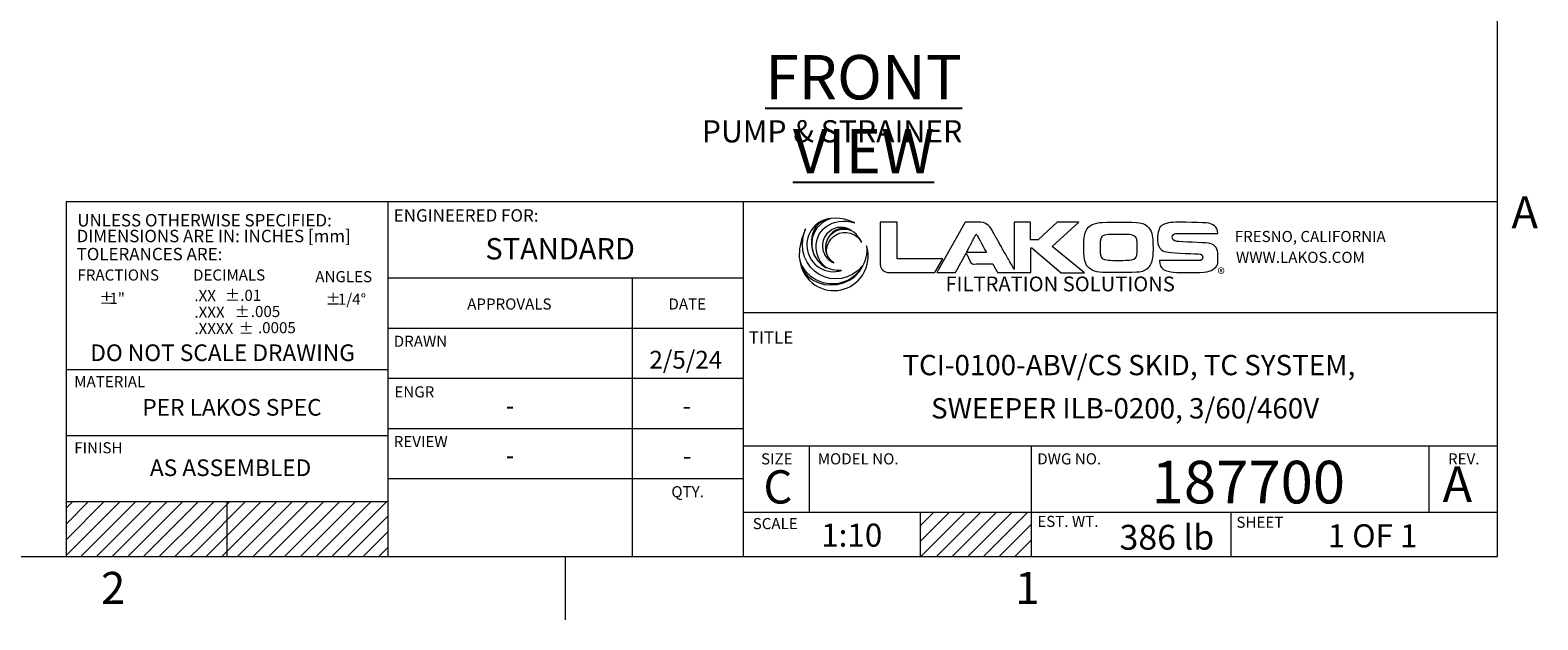
# Model space of a CAD drawing. Units: inches. Extents: x 0.1 to 22.1, y 0.1 to 17.1.
# Drawn here: x 13.2 to 21.7, y 0.1 to 3.4 of the extents above; entities that cross this region are included whole.
import ezdxf

# ---------------------------------------------------------------- set-up
doc = ezdxf.new("R2010")
doc.units = ezdxf.units.IN
doc.header["$MEASUREMENT"] = 0
doc.layers.add('7', color=7, linetype='Continuous', lineweight=25)
doc.layers.add('SLD-0', color=7, linetype='Continuous')
doc.styles.add('SLDTEXTSTYLE0', font='TXT', dxfattribs={"width": 0.75})
doc.styles.add('SLDTEXTSTYLE2', font='TXT', dxfattribs={"width": 0.605})
doc.styles.add('SLDTEXTSTYLE3', font='TXT', dxfattribs={"width": 0.8625})
doc.styles.add('SLDTEXTSTYLE4', font='TXT', dxfattribs={"width": 0.675})
doc.styles.add('SLDTEXTSTYLE5', font='TXT', dxfattribs={"width": 0.85})
doc.styles.add('SLDTEXTSTYLE6', font='TXT', dxfattribs={"width": 0.666667})

# ---------------------------------------------------------------- blocks, each defined once
blk = doc.blocks.new('SW_NOTE_0_11')
at = {"layer": 'SLD-0', "color": 0, "insert": (0, 0.0806), "char_height": 0.0625, "attachment_point": 1, "style": 'SLDTEXTSTYLE2'}
blk.add_mtext('FRESNO, CALIFORNIA', dxfattribs=at)
blk = doc.blocks.new('SW_NOTE_0_12')
at = {"layer": 'SLD-0', "color": 0, "insert": (0, 0.0806), "char_height": 0.0625, "attachment_point": 1, "style": 'SLDTEXTSTYLE2'}
blk.add_mtext('WWW.LAKOS.COM', dxfattribs=at)
blk = doc.blocks.new('SW_NOTE_0_13')
at = {"layer": 'SLD-0', "color": 0, "insert": (0, 0.1074), "char_height": 0.083333, "attachment_point": 1, "style": 'SLDTEXTSTYLE2'}
blk.add_mtext('FILTRATION SOLUTIONS', dxfattribs=at)
blk = doc.blocks.new('SW_NOTE_0_14')
at = {"color": 0, "linetype": 'Continuous', "lineweight": 18, "insert": (0, 0.0806), "char_height": 0.0625, "attachment_point": 1, "style": 'SLDTEXTSTYLE2'}
blk.add_mtext('®', dxfattribs=at)
blk = doc.blocks.new('LAKOS TITLE')
at = {"color": 7, "linetype": 'Continuous', "lineweight": 18}
for p, q in [((0.5937, 0.4075), (0.499, 0.4075)), ((0.9769, 0.4074), (0.8178, 0.1239)), ((1.2539, 0.4084), (1.2539, 0.1411)), ((1.3441, 0.4084), (1.2539, 0.4084)), ((1.3441, 0.3091), (1.3441, 0.4084)), ((1.4947, 0.4084), (1.3874, 0.3091)), ((1.4667, 0.2714), (1.6172, 0.4084)), ((1.6172, 0.4084), (1.4947, 0.4084)), ((2.1644, 0.3443), (2.3996, 0.3443)), ((1.3874, 0.3091), (1.3441, 0.3091)), ((1.3463, 0.1239), (1.3464, 0.263)), ((1.3464, 0.263), (1.3531, 0.263)), ((1.3531, 0.263), (1.517, 0.1231)), ((1.6491, 0.1231), (1.4667, 0.2714)), ((1.6449, 0.2578), (1.6449, 0.2583)), ((1.7367, 0.2583), (1.7367, 0.2578)), ((1.9465, 0.2561), (1.9465, 0.2562)), ((1.9465, 0.2561), (1.9465, 0.2561)), ((1.9465, 0.2561), (1.9465, 0.2561)), ((2.0356, 0.2561), (2.0356, 0.2561)), ((2.0356, 0.2561), (2.0356, 0.2561)), ((0.8503, 0.2003), (0.5931, 0.2003)), ((0.8064, 0.1237), (0.8503, 0.2003)), ((0.9228, 0.1239), (0.9823, 0.2338)), ((1.0965, 0.2377), (0.9845, 0.2377)), ((0.5507, 0.1237), (0.8064, 0.1237)), ((0.8178, 0.1239), (0.9228, 0.1239)), ((1.1598, 0.1239), (1.3463, 0.1239)), ((1.517, 0.1231), (1.6491, 0.1231))]:
    blk.add_line(p, q, dxfattribs=at)
at = {"color": 8, "linetype": 'Continuous', "lineweight": 0, "true_color": 0x808080}
for points, degree in [([(0.3557, 0.4034), (0.195, 0.4775), (0.0862, 0.3917), (0.1163, 0.2532)], 3), ([(0.2185, 0.4287), (0.1753, 0.4237), (0.1346, 0.4001), (0.1092, 0.3607)], 3), ([(0.1413, 0.237), (0.1138, 0.3641), (0.2367, 0.4429), (0.3556, 0.4032)], 3), ([(0.1383, 0.367), (0.1579, 0.3974), (0.1866, 0.4184), (0.2185, 0.4287)], 3), ([(0.0775, 0.3699), (-0.0775, 0.0368), (0.3143, -0.0351), (0.4008, 0.1643)], 3), ([(0.1092, 0.3607), (0.0642, 0.2908), (0.0843, 0.1977), (0.1542, 0.1527)], 3), ([(0.1834, 0.1591), (0.1136, 0.204), (0.0934, 0.2971), (0.1383, 0.367)], 3), ([(0.2463, 0.374), (0.1914, 0.3569), (0.1607, 0.2985), (0.1778, 0.2436)], 3), ([(0.1961, 0.234), (0.179, 0.2889), (0.2096, 0.3473), (0.2645, 0.3644)], 3), ([(0.3922, 0.2962), (0.3481, 0.3919), (0.2465, 0.398), (0.2023, 0.3138)], 3), ([(0.2084, 0.2941), (0.2351, 0.3449), (0.2981, 0.3645), (0.349, 0.3378)], 3), ([(0.3345, 0.3614), (0.3094, 0.378), (0.2773, 0.3836), (0.2463, 0.374)], 3), ([(0.2645, 0.3644), (0.2884, 0.3718), (0.313, 0.3702), (0.3345, 0.3614)], 3), ([(0.3556, 0.4032), (0.356, 0.4031), (0.3561, 0.4032), (0.3557, 0.4034)], 3), ([(0.499, 0.4075), (0.4987, 0.1914), (0.4987, 0.1689)], 2), ([(0.5931, 0.2003), (0.5937, 0.3982), (0.5937, 0.4075)], 2), ([(1.0525, 0.4076), (1.0264, 0.4076), (0.9769, 0.4074)], 2), ([(1.0362, 0.3371), (1.0379, 0.341), (1.0396, 0.3417), (1.0413, 0.3383)], 3), ([(1.1284, 0.3619), (1.1105, 0.3947), (1.0902, 0.4076), (1.0525, 0.4076)], 3), ([(1.2539, 0.1411), (1.1519, 0.3186), (1.1284, 0.3619)], 2), ([(1.6449, 0.2583), (1.6454, 0.2792), (1.6444, 0.3139), (1.6514, 0.3412)], 3), ([(1.6514, 0.3412), (1.6627, 0.3852), (1.6928, 0.3992), (1.7345, 0.4055)], 3), ([(1.7345, 0.4055), (1.7579, 0.409), (1.9332, 0.4086), (1.9591, 0.4049)], 3), ([(1.9028, 0.3374), (1.8903, 0.339), (1.8027, 0.34), (1.7826, 0.338)], 3), ([(1.9591, 0.4049), (2.0104, 0.3976), (2.0263, 0.3592), (2.0307, 0.3331)], 3), ([(2.0757, 0.3809), (2.0691, 0.3745), (2.0573, 0.3326), (2.06, 0.3051)], 3), ([(2.146, 0.4065), (2.1103, 0.4037), (2.0898, 0.3945), (2.0757, 0.3809)], 3), ([(2.1693, 0.2991), (2.1312, 0.3027), (2.1405, 0.3443), (2.1644, 0.3443)], 3), ([(2.3483, 0.4016), (2.3294, 0.4059), (2.1817, 0.4092), (2.146, 0.4065)], 3), ([(2.3996, 0.3443), (2.3991, 0.3863), (2.3672, 0.3972), (2.3483, 0.4016)], 3), ([(0.2023, 0.3138), (0.1872, 0.285), (0.1868, 0.2525), (0.1986, 0.2247)], 3), ([(0.1986, 0.2247), (0.1939, 0.2475), (0.1968, 0.2719), (0.2084, 0.2941)], 3), ([(0.349, 0.3378), (0.3677, 0.3279), (0.3822, 0.3132), (0.3917, 0.2959)], 3), ([(0.3917, 0.2959), (0.3928, 0.2939), (0.3931, 0.2941), (0.3922, 0.2962)], 3), ([(0.4213, 0.2749), (0.4261, 0.2321), (0.4168, 0.1875), (0.3917, 0.1485)], 3), ([(0.3998, 0.111), (0.4324, 0.1616), (0.4384, 0.2217), (0.4214, 0.2749)], 3), ([(0.4214, 0.2749), (0.4213, 0.275), (0.4213, 0.275), (0.4213, 0.2749)], 3), ([(0.9845, 0.2377), (1.0345, 0.3332), (1.0362, 0.3371)], 2), ([(1.0413, 0.3383), (1.0421, 0.3367), (1.0687, 0.2883), (1.0965, 0.2377)], 3), ([(1.6514, 0.1903), (1.6444, 0.2176), (1.6454, 0.2523), (1.6449, 0.2578)], 3), ([(1.7391, 0.3075), (1.7369, 0.2902), (1.7367, 0.2583)], 2), ([(1.7367, 0.2578), (1.7369, 0.2414), (1.7391, 0.2241)], 2), ([(1.7826, 0.338), (1.7498, 0.3348), (1.7416, 0.3266), (1.7391, 0.3075)], 3), ([(1.9444, 0.3092), (1.9406, 0.3326), (1.9154, 0.3358), (1.9028, 0.3374)], 3), ([(1.9465, 0.2562), (1.9465, 0.2566), (1.9481, 0.2859), (1.9444, 0.3092)], 3), ([(1.9444, 0.2224), (1.9481, 0.2456), (1.9465, 0.2559), (1.9465, 0.2561)], 3), ([(2.0307, 0.3331), (2.035, 0.3071), (2.0356, 0.2566), (2.0356, 0.2561)], 3), ([(2.0356, 0.2561), (2.0356, 0.2557), (2.035, 0.2244), (2.0307, 0.1985)], 3), ([(2.06, 0.3051), (2.0654, 0.25), (2.093, 0.2424), (2.1217, 0.2381)], 3), ([(2.3456, 0.2899), (2.3152, 0.2921), (2.1959, 0.2966), (2.1693, 0.2991)], 3), ([(2.3994, 0.2354), (2.3989, 0.2643), (2.3759, 0.2877), (2.3456, 0.2899)], 3), ([(0.1243, 0.0906), (0.0852, 0.1158), (0.0583, 0.1527), (0.045, 0.1937)], 3), ([(0.045, 0.1937), (0.0514, 0.1381), (0.0817, 0.0857), (0.1325, 0.0531)], 3), ([(0.1163, 0.2532), (0.1262, 0.2073), (0.1561, 0.1709), (0.1948, 0.1511)], 3), ([(0.1948, 0.1511), (0.1685, 0.1719), (0.149, 0.2016), (0.1413, 0.237)], 3), ([(0.1778, 0.2436), (0.1873, 0.2129), (0.2099, 0.1898), (0.2374, 0.1784)], 3), ([(0.2375, 0.1785), (0.2185, 0.1912), (0.2034, 0.2104), (0.1961, 0.234)], 3), ([(0.2374, 0.1784), (0.2377, 0.1783), (0.2377, 0.1783), (0.2375, 0.1785)], 3), ([(0.9823, 0.2338), (0.9966, 0.2051), (1.0057, 0.1851)], 2), ([(1.0057, 0.1851), (1.0097, 0.1764), (1.0192, 0.1719), (1.0221, 0.1719)], 3), ([(1.0221, 0.1719), (1.0294, 0.1719), (1.1089, 0.1732), (1.1318, 0.1735)], 3), ([(1.1318, 0.1735), (1.148, 0.1441), (1.1598, 0.1239)], 2), ([(1.7345, 0.1261), (1.6928, 0.1323), (1.6627, 0.1464), (1.6514, 0.1903)], 3), ([(1.7391, 0.2241), (1.7416, 0.2049), (1.7498, 0.1968), (1.7826, 0.1936)], 3), ([(1.7826, 0.1936), (1.8027, 0.1916), (1.8903, 0.1925), (1.9028, 0.1941)], 3), ([(1.9028, 0.1941), (1.9154, 0.1958), (1.9406, 0.199), (1.9444, 0.2224)], 3), ([(2.0307, 0.1985), (2.0263, 0.1723), (2.0104, 0.1339), (1.9591, 0.1266)], 3), ([(2.0714, 0.1923), (2.0719, 0.1395), (2.106, 0.1317), (2.1514, 0.1264)], 3), ([(2.3018, 0.1918), (2.2807, 0.1918), (2.0714, 0.1923)], 2), ([(2.1217, 0.2381), (2.1503, 0.2337), (2.2834, 0.2294), (2.3018, 0.2282)], 3), ([(2.3018, 0.2282), (2.318, 0.2273), (2.3228, 0.1918), (2.3018, 0.1918)], 3), ([(2.338, 0.128), (2.3731, 0.1329), (2.399, 0.1594), (2.3994, 0.1768)], 3), ([(2.3994, 0.1768), (2.3999, 0.1941), (2.4, 0.2064), (2.3994, 0.2354)], 3), ([(0.3917, 0.1485), (0.3339, 0.0587), (0.2142, 0.0328), (0.1243, 0.0906)], 3), ([(0.1325, 0.0531), (0.2223, -0.0047), (0.342, 0.0212), (0.3998, 0.111)], 3), ([(0.1542, 0.1527), (0.1931, 0.1277), (0.2392, 0.1229), (0.2802, 0.1355)], 3), ([(0.2802, 0.1359), (0.2474, 0.1325), (0.2133, 0.1398), (0.1834, 0.1591)], 3), ([(0.2802, 0.1355), (0.2808, 0.1357), (0.2808, 0.136), (0.2802, 0.1359)], 3), ([(0.4987, 0.1689), (0.4987, 0.1464), (0.5178, 0.1237), (0.5507, 0.1237)], 3), ([(1.9591, 0.1266), (1.9332, 0.123), (1.7579, 0.1226), (1.7345, 0.1261)], 3), ([(2.1514, 0.1264), (2.1882, 0.122), (2.3029, 0.1231), (2.338, 0.128)], 3)]:
    blk.add_open_spline(points, degree=degree, dxfattribs=at)
blk.add_open_spline([(0.4008, 0.1643), (0.2647, -0.0073), (-0.0106, 0.1317), (0.0776, 0.3698), (0.0778, 0.3704), (0.0777, 0.3704), (0.0775, 0.3699)], degree=3, knots=[1, 1, 1, 1, 2, 2, 2, 3, 3, 3, 3], dxfattribs=at)
at = {"color": 7, "linetype": 'Continuous', "lineweight": 18}
blk.add_blockref('SW_NOTE_0_14', (2.3987, 0.0673), dxfattribs=at)
at = {"layer": 'SLD-0', "color": 7}
for name, p in [('SW_NOTE_0_11', (2.4957, 0.2777)), ('SW_NOTE_0_12', (2.5025, 0.1603)), ('SW_NOTE_0_13', (0.866, -0.0059))]:
    blk.add_blockref(name, p, dxfattribs=at)
blk = doc.blocks.new('SW_NOTE_0_28')
at = {"layer": '7', "color": 0, "attachment_point": 2, "style": 'SLDTEXTSTYLE0'}
for s, insert, char_height in [('\\LFRONT VIEW', (1.1367, 0.3223), 0.25), ('PUMP & STRAINER', (0.9589, -0.0449), 0.125)]:
    blk.add_mtext(s, dxfattribs=dict(at, insert=insert, char_height=char_height))

msp = doc.modelspace()

# ---------------------------------------------------------------- linework, layer by layer
at = {"layer": '7', "color": 7, "lineweight": 18}
for p, q in [((21.44845, 0.481299), (21.44845, 15.981299)), ((13.38595, 2.481299), (13.38595, 0.481299)), ((15.19845, 2.481299), (15.19845, 0.481299)), ((17.19845, 2.481299), (17.19845, 0.481299)), ((16.57345, 2.051299), (16.57345, 0.481299)), ((13.38595, 1.536299), (15.19845, 1.536299)), ((13.38595, 1.163799), (15.19845, 1.163799)), ((21.06345, 0.731299), (21.06345, 1.106299)), ((13.38595, 0.791299), (15.19845, 0.791299)), ((13.38595, 0.4882119), (13.6890371, 0.791299)), ((13.38595, 0.57660024), (13.60064876, 0.791299)), ((13.38595, 0.66498859), (13.51226041, 0.791299)), ((13.38595, 0.75337694), (13.42387206, 0.791299)), ((13.46742545, 0.481299), (13.77742545, 0.791299)), ((13.5558138, 0.481299), (13.8658138, 0.791299)), ((13.64420215, 0.481299), (13.95420215, 0.791299)), ((13.73259049, 0.481299), (14.04259049, 0.791299)), ((13.82097884, 0.481299), (14.13097884, 0.791299)), ((14.13595, 0.53110511), (14.39614389, 0.791299)), ((14.13595, 0.61949346), (14.30775554, 0.791299)), ((14.13595, 0.70788181), (14.21936719, 0.791299)), ((14.17453223, 0.481299), (14.48453223, 0.791299)), ((14.26292058, 0.481299), (14.57292058, 0.791299)), ((14.29095, 0.791299), (14.29095, 0.481299)), ((14.35130893, 0.481299), (14.66130893, 0.791299)), ((14.43969728, 0.481299), (14.74969728, 0.791299)), ((14.52808562, 0.481299), (14.83808562, 0.791299)), ((14.61647397, 0.481299), (14.92647397, 0.791299)), ((14.70486232, 0.481299), (15.01486232, 0.791299)), ((14.79325067, 0.481299), (15.10325067, 0.791299)), ((14.88163901, 0.481299), (15.19163901, 0.791299)), ((13.90936719, 0.481299), (14.13595, 0.70788181)), ((14.97002736, 0.481299), (15.19845, 0.70972164)), ((18.19845, 0.56879451), (18.36095449, 0.731299)), ((18.19845, 0.65718286), (18.27256614, 0.731299)), ((18.19934283, 0.481299), (18.44934283, 0.731299)), ((18.28773118, 0.481299), (18.53773118, 0.731299)), ((18.37611953, 0.481299), (18.62611953, 0.731299)), ((18.46450788, 0.481299), (18.71450788, 0.731299)), ((18.55289622, 0.481299), (18.80289622, 0.731299)), ((13.99775554, 0.481299), (14.13595, 0.61949346)), ((15.05841571, 0.481299), (15.19845, 0.62133329)), ((18.64128457, 0.481299), (18.82345, 0.66346443)), ((14.08614389, 0.481299), (14.13595, 0.53110511)), ((15.14680406, 0.481299), (15.19845, 0.53294494)), ((18.72967292, 0.481299), (18.82345, 0.57507608)), ((0.44845, 0.481299), (21.44845, 0.481299)), ((16.19845, 0.125), (16.19845, 0.481299)), ((18.81806127, 0.481299), (18.82345, 0.48668773))]:
    msp.add_line(p, q, dxfattribs=at)
at = {"layer": '7', "color": 7, "linetype": 'Continuous', "lineweight": 18}
for p, q in [((13.38595, 2.481299), (21.44845, 2.481299)), ((15.19845, 2.051299), (17.19845, 2.051299)), ((17.19845, 1.856299), (21.44845, 1.856299)), ((15.19845, 1.768799), (17.19845, 1.768799)), ((15.19845, 1.486299), (17.19845, 1.486299)), ((15.19845, 1.203799), (17.19845, 1.203799)), ((17.19845, 1.106299), (21.44845, 1.106299)), ((18.82345, 0.731299), (18.82345, 1.106299)), ((15.19845, 0.921299), (17.19845, 0.921299)), ((17.19845, 0.731299), (21.44845, 0.731299)), ((18.19845, 0.481299), (18.19845, 0.731299)), ((18.82345, 0.481299), (18.82345, 0.731299)), ((19.94845, 0.481299), (19.94845, 0.731299)), ((17.19845, 0.481299), (21.44845, 0.481299))]:
    msp.add_line(p, q, dxfattribs=at)
at = {"layer": '7', "lineweight": 18}
msp.add_line((17.57345, 0.731299), (17.57345, 1.106299), dxfattribs=at)

# ---------------------------------------------------------------- block references
at = {"layer": '7', "color": 7}
msp.add_blockref('SW_NOTE_0_28', (16.74124339, 2.9848891), dxfattribs=at)
at = {"layer": '7'}
msp.add_blockref('LAKOS TITLE', (17.47295689, 1.95775338), dxfattribs=at)

# ---------------------------------------------------------------- texts
for s, insert, char_height, attachment_point, style in [('A', (21.5276669, 2.51141522), 0.18, 1, 'SLDTEXTSTYLE3'), ('UNLESS OTHERWISE SPECIFIED:', (13.44830767, 2.41126719), 0.07, 1, 'SLDTEXTSTYLE0'), ('ENGINEERED FOR:', (15.23103804, 2.43833929), 0.07, 1, 'SLDTEXTSTYLE0'), ('TOLERANCES ARE:', (13.44454821, 2.22066863), 0.07, 1, 'SLDTEXTSTYLE0'), ('STANDARD', (16.16842478, 2.27569503), 0.12, 2, 'SLDTEXTSTYLE0'), ('FRACTIONS', (13.44948859, 2.09908356), 0.0625, 1, 'SLDTEXTSTYLE0'), ('DECIMALS', (14.10027894, 2.09908356), 0.0625, 1, 'SLDTEXTSTYLE0'), ('ANGLES', (14.789233, 2.08974497), 0.0625, 1, 'SLDTEXTSTYLE0'), ('±', (13.57123856, 1.9677704), 0.0625, 1, 'SLDTEXTSTYLE0'), ('1"', (13.62915344, 1.9677704), 0.0625, 1, 'SLDTEXTSTYLE0'), ('.XX', (14.10797758, 1.98286923), 0.0625, 1, 'SLDTEXTSTYLE0'), ('±', (14.27964065, 1.98412947), 0.0625, 1, 'SLDTEXTSTYLE0'), ('.01', (14.36606037, 1.98448449), 0.0625, 1, 'SLDTEXTSTYLE4'), ('±', (14.84754331, 1.96258068), 0.0625, 1, 'SLDTEXTSTYLE0'), ('1/4°', (14.91613155, 1.96258068), 0.0625, 1, 'SLDTEXTSTYLE4'), ('.XXX', (14.10819193, 1.89002208), 0.0625, 1, 'SLDTEXTSTYLE0'), ('±', (14.33364277, 1.89128231), 0.0625, 1, 'SLDTEXTSTYLE0'), ('.005', (14.42571094, 1.89338392), 0.0625, 1, 'SLDTEXTSTYLE4'), ('APPROVALS', (15.882353, 1.93575462), 0.0625, 2, 'SLDTEXTSTYLE0'), ('DATE', (16.88445803, 1.93575462), 0.0625, 2, 'SLDTEXTSTYLE0'), ('.XXXX', (14.10819193, 1.79750993), 0.0625, 1, 'SLDTEXTSTYLE0'), ('±', (14.35708027, 1.79877017), 0.0625, 1, 'SLDTEXTSTYLE0'), ('.0005', (14.46627334, 1.80228336), 0.0625, 1, 'SLDTEXTSTYLE4'), ('DRAWN', (15.23103804, 1.72575462), 0.0625, 1, 'SLDTEXTSTYLE0'), ('TITLE', (17.23103804, 1.75083929), 0.07, 1, 'SLDTEXTSTYLE0'), ('DO NOT SCALE DRAWING', (13.52163383, 1.67672614), 0.09375, 1, 'SLDTEXTSTYLE0'), ('TCI-0100-ABV/CS SKID, TC SYSTEM,', (19.37213948, 1.6177202), 0.1145833333, 2, 'SLDTEXTSTYLE0'), ('MATERIAL', (13.4313565, 1.49822614), 0.0625, 1, 'SLDTEXTSTYLE0'), ('SWEEPER ILB-0200, 3/60/460V', (19.35097336, 1.37405088), 0.1145833333, 2, 'SLDTEXTSTYLE0'), ('-', (15.88564503, 1.38216582), 0.1, 2, 'SLDTEXTSTYLE0'), ('-', (16.88249217, 1.38107876), 0.1, 2, 'SLDTEXTSTYLE0'), ('FINISH', (13.4313565, 1.12572614), 0.0625, 1, 'SLDTEXTSTYLE0'), ('AS ASSEMBLED', (14.31176975, 1.02884866), 0.09375, 2, 'SLDTEXTSTYLE0'), ('-', (15.88564503, 1.10243778), 0.1, 2, 'SLDTEXTSTYLE0'), ('-', (16.88412056, 1.10000229), 0.1, 2, 'SLDTEXTSTYLE0'), ('SIZE', (17.38887426, 1.06325462), 0.0625, 2, 'SLDTEXTSTYLE0'), ('MODEL NO.', (17.84719568, 1.06325462), 0.0625, 2, 'SLDTEXTSTYLE0'), ('DWG NO.', (18.85603804, 1.06325462), 0.0625, 1, 'SLDTEXTSTYLE0'), ('187700', (20.04503854, 1.02099082), 0.24, 2, 'SLDTEXTSTYLE0'), ('REV.', (21.25850968, 1.06325462), 0.0625, 2, 'SLDTEXTSTYLE0'), ('C', (17.39497275, 0.96778904), 0.1875, 2, 'SLDTEXTSTYLE0'), ('A', (21.22255148, 0.98948983), 0.2, 2, 'SLDTEXTSTYLE0'), ('QTY.', (16.88648168, 0.87825462), 0.0625, 2, 'SLDTEXTSTYLE0'), ('SCALE', (17.25313196, 0.69849256), 0.0625, 1, 'SLDTEXTSTYLE0'), ('EST. WT.', (18.8563779, 0.71098147), 0.0625, 1, 'SLDTEXTSTYLE5'), ('SHEET', (19.97785876, 0.70610118), 0.0625, 1, 'SLDTEXTSTYLE0'), ('1:10', (17.81080848, 0.66726289), 0.13, 2, 'SLDTEXTSTYLE0'), ('386 lb', (19.58599013, 0.66025984), 0.14, 2, 'SLDTEXTSTYLE0'), ('1 OF 1', (20.74530121, 0.66342158), 0.13, 2, 'SLDTEXTSTYLE6'), ('2', (13.65057268, 0.39512985), 0.18, 2, 'SLDTEXTSTYLE3'), ('1', (18.80003714, 0.39512985), 0.18, 2, 'SLDTEXTSTYLE3')]:
    msp.add_mtext(s, dxfattribs=dict(at, insert=insert, char_height=char_height, attachment_point=attachment_point, style=style))
at = {"layer": '7', "color": 7, "style": 'SLDTEXTSTYLE0'}
for s, insert, char_height, attachment_point in [('DIMENSIONS ARE IN: INCHES [mm]', (13.44454821, 2.32237532), 0.07, 1), ('2/5/24', (16.87610811, 1.64051299), 0.1, 2), ('PER LAKOS SPEC', (14.31963919, 1.36914871), 0.09375, 2), ('ENGR', (15.23469045, 1.44067645), 0.0625, 1), ('REVIEW', (15.23103804, 1.16075462), 0.0625, 1)]:
    msp.add_mtext(s, dxfattribs=dict(at, insert=insert, char_height=char_height, attachment_point=attachment_point))

doc.saveas('drawing.dxf')
